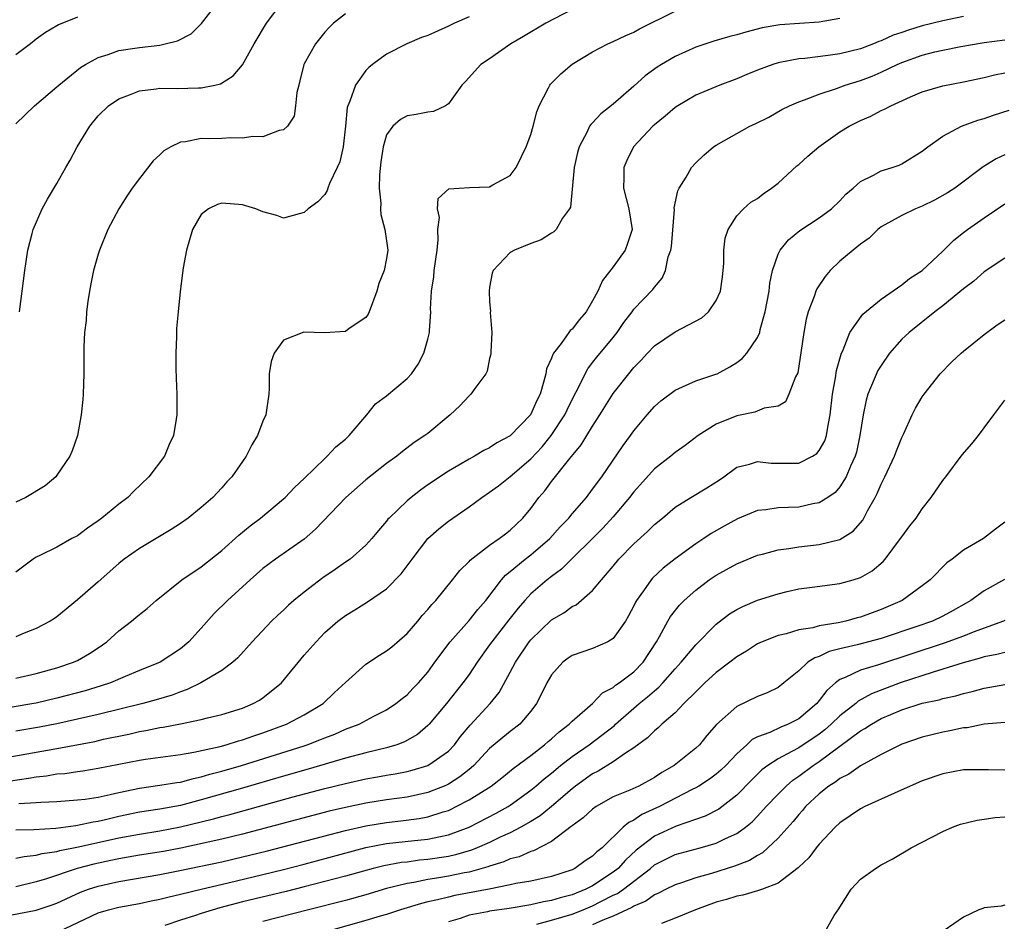
# Model space of a CAD drawing. Units: inches. Extents: x 2547022 to 2550000, y 1512000 to 1515000.
# Drawn here: x 2548581 to 2548677, y 1512712 to 1512799 of the extents above; entities that cross this region are included whole.
import ezdxf

# ---------------------------------------------------------------- set-up
doc = ezdxf.new("R2010")
doc.units = ezdxf.units.IN
doc.header["$MEASUREMENT"] = 0
doc.layers.add('LD25471512_2ft', color=112, linetype='Continuous')

msp = doc.modelspace()

# ---------------------------------------------------------------- linework, layer by layer
at = {"layer": 'LD25471512_2ft'}
for points, elevation in [([(2548581, 1512789.252), (2548582.828, 1512791), (2548585, 1512792.829), (2548585.174, 1512793), (2548587.295, 1512794.705), (2548587.769, 1512795), (2548589, 1512795.684), (2548589.97, 1512795.97), (2548591, 1512796.339), (2548592.57, 1512796.57), (2548593, 1512796.648), (2548595, 1512796.881), (2548595.522, 1512797), (2548596.703, 1512797.296), (2548598.02, 1512797.98), (2548599.041, 1512798.959), (2548600.623, 1512801)], 9724), ([(2548581.364, 1512771), (2548581.877, 1512775), (2548582.169, 1512777), (2548582.604, 1512778.604), (2548582.698, 1512779), (2548583.578, 1512781), (2548584.073, 1512781.927), (2548585, 1512783.467), (2548585.867, 1512785), (2548586.289, 1512785.71), (2548586.975, 1512787), (2548588.185, 1512789), (2548589, 1512790.025), (2548589.994, 1512791), (2548591, 1512791.676), (2548592.051, 1512792.051), (2548593, 1512792.433), (2548594.631, 1512792.631), (2548595, 1512792.705), (2548596.681, 1512792.682), (2548598.729, 1512792.729), (2548599, 1512792.719), (2548600.338, 1512793), (2548600.873, 1512793.127), (2548602.092, 1512793.909), (2548603.023, 1512794.977), (2548604.156, 1512797), (2548605.34, 1512799), (2548606.859, 1512801)], 9722), ([(2548635, 1512800.323), (2548632.447, 1512799), (2548630.293, 1512797.707), (2548629.044, 1512797), (2548627, 1512795.555), (2548626.161, 1512795), (2548624.664, 1512793.336), (2548624.308, 1512793), (2548623, 1512791.186), (2548622.711, 1512791), (2548621.567, 1512790.433), (2548621, 1512790.385), (2548619.86, 1512790.141), (2548619, 1512790.031), (2548618.342, 1512789.658), (2548617.61, 1512789), (2548617, 1512788.17), (2548616.663, 1512787), (2548616.444, 1512785.556), (2548616.308, 1512784.309), (2548616.269, 1512783), (2548616.441, 1512781.559), (2548616.422, 1512781), (2548616.435, 1512780.436), (2548616.84, 1512779), (2548617, 1512777.879), (2548617.112, 1512777), (2548617, 1512776.185), (2548616.772, 1512775), (2548616.258, 1512773.742), (2548616.038, 1512773), (2548615.317, 1512771), (2548615.225, 1512770.774), (2548615, 1512770.448), (2548613.371, 1512769.371), (2548613, 1512769.096), (2548610.974, 1512768.974), (2548608.974, 1512769.026), (2548607, 1512768.267), (2548606.071, 1512767), (2548605.802, 1512766.199), (2548605.614, 1512765), (2548605.598, 1512763.598), (2548605.577, 1512763), (2548605.269, 1512761), (2548605, 1512760.407), (2548604.469, 1512759), (2548603.915, 1512758.085), (2548603.381, 1512757), (2548603, 1512756.481), (2548601.989, 1512755), (2548601.495, 1512754.504), (2548601, 1512753.938), (2548600.134, 1512753), (2548599, 1512752.008), (2548597.744, 1512751), (2548597, 1512750.484), (2548596.104, 1512749.896), (2548593, 1512748.046), (2548591.512, 1512747), (2548591, 1512746.587), (2548589, 1512744.804), (2548587, 1512743.051), (2548585, 1512741.422), (2548584.756, 1512741.244), (2548584.357, 1512741), (2548583, 1512740.272), (2548581.834, 1512739.834), (2548581, 1512739.461)], 9716), ([(2548581, 1512735.454), (2548583, 1512735.908), (2548585, 1512736.451), (2548586.619, 1512737), (2548587, 1512737.183), (2548588.148, 1512737.852), (2548589, 1512738.42), (2548589.83, 1512739), (2548591, 1512740.052), (2548592.252, 1512741), (2548592.659, 1512741.341), (2548593, 1512741.655), (2548593.765, 1512742.235), (2548594.634, 1512743), (2548597.118, 1512745), (2548599, 1512746.272), (2548601, 1512747.852), (2548602.663, 1512749.337), (2548603.759, 1512750.241), (2548604.754, 1512751), (2548607, 1512752.865), (2548607.152, 1512753), (2548608.053, 1512753.947), (2548609, 1512754.831), (2548611, 1512756.786), (2548611.235, 1512757), (2548612.087, 1512757.913), (2548613, 1512758.664), (2548613.363, 1512759), (2548615.077, 1512761), (2548615.921, 1512762.079), (2548617, 1512762.858), (2548619, 1512764.523), (2548619.428, 1512765), (2548620.078, 1512765.922), (2548620.628, 1512767), (2548621, 1512768.357), (2548621.152, 1512769), (2548621.149, 1512769.149), (2548621.282, 1512771), (2548621.269, 1512771.269), (2548621.372, 1512773), (2548621.594, 1512774.405), (2548621.626, 1512775), (2548621.896, 1512777), (2548622.002, 1512778.002), (2548621.964, 1512779), (2548622.14, 1512780.14), (2548621.956, 1512781), (2548621.999, 1512782.001), (2548623.051, 1512782.949), (2548625.048, 1512783.048), (2548627, 1512783.113), (2548627.312, 1512783.312), (2548629, 1512784.243), (2548629.564, 1512785), (2548630.078, 1512786.078), (2548630.556, 1512787), (2548631, 1512788.22), (2548631.22, 1512789), (2548631.58, 1512790.42), (2548631.809, 1512791), (2548632.72, 1512792.721), (2548632.849, 1512793), (2548632.913, 1512793.087), (2548633.906, 1512794.094), (2548635, 1512795.041), (2548637, 1512796.226), (2548638.488, 1512797), (2548639, 1512797.214), (2548640.205, 1512797.795), (2548641, 1512798.133), (2548641.546, 1512798.454), (2548645, 1512800.166)], 9714), ([(2548613, 1512799.926), (2548611.849, 1512799), (2548611.409, 1512798.59), (2548611, 1512798.136), (2548610.096, 1512797), (2548609, 1512795.05), (2548608.976, 1512795), (2548608.59, 1512793.41), (2548608.466, 1512793), (2548608.287, 1512792.287), (2548608.155, 1512791), (2548608.012, 1512789.988), (2548607.376, 1512789), (2548607, 1512788.647), (2548606.586, 1512788.586), (2548605, 1512787.994), (2548604.024, 1512788.023), (2548603, 1512787.835), (2548601.893, 1512787.893), (2548601, 1512787.83), (2548599.801, 1512787.801), (2548599, 1512787.811), (2548597.488, 1512787.488), (2548597, 1512787.46), (2548596.058, 1512787), (2548595.392, 1512786.608), (2548595, 1512786.23), (2548594.347, 1512785.653), (2548593, 1512783.939), (2548592.306, 1512783), (2548591.781, 1512782.22), (2548590.997, 1512781.003), (2548589.956, 1512779), (2548589.128, 1512777), (2548589, 1512776.59), (2548588.554, 1512775), (2548588.289, 1512773.711), (2548588.159, 1512773), (2548588.003, 1512772.002), (2548587.876, 1512771), (2548587.831, 1512770.169), (2548587.686, 1512769), (2548587.618, 1512767.618), (2548587.599, 1512765), (2548587.538, 1512763), (2548587.517, 1512762.483), (2548587.366, 1512761), (2548586.991, 1512759), (2548586.479, 1512757.521), (2548586.244, 1512757), (2548585, 1512755.149), (2548584.884, 1512755), (2548583.872, 1512754.128), (2548581.995, 1512753), (2548581, 1512752.543)], 9720), ([(2548673, 1512799.654), (2548671, 1512799.242), (2548669, 1512798.735), (2548667.662, 1512798.338), (2548667, 1512798.098), (2548666.163, 1512797.837), (2548665, 1512797.289), (2548664.779, 1512797.221), (2548664.272, 1512797), (2548663, 1512796.521), (2548661, 1512796.036), (2548659.874, 1512795.873), (2548657.594, 1512795.594), (2548657, 1512795.556), (2548655.179, 1512795.179), (2548655, 1512795.155), (2548654.501, 1512795), (2548653, 1512794.441), (2548651.964, 1512794.036), (2548651, 1512793.62), (2548649.329, 1512793), (2548647, 1512792.014), (2548645.258, 1512791), (2548645, 1512790.826), (2548644.023, 1512789.977), (2548643, 1512789.146), (2548642.843, 1512789), (2548640.979, 1512787), (2548640.311, 1512785.689), (2548640.03, 1512785), (2548640.029, 1512784.029), (2548639.98, 1512783), (2548640.527, 1512781), (2548640.83, 1512779), (2548640.384, 1512777.616), (2548640.165, 1512777), (2548639, 1512775.366), (2548637.967, 1512774.033), (2548637.498, 1512773), (2548637, 1512772.054), (2548636.362, 1512771), (2548635.725, 1512770.274), (2548635, 1512769.331), (2548634.815, 1512769.185), (2548634.7, 1512769), (2548633.934, 1512767.934), (2548633.2, 1512767), (2548633.122, 1512766.877), (2548633, 1512766.519), (2548632.525, 1512765.476), (2548632.442, 1512765), (2548632.276, 1512764.276), (2548631.893, 1512763), (2548631.594, 1512762.406), (2548630.976, 1512761), (2548629, 1512758.986), (2548627.692, 1512758.308), (2548627, 1512757.816), (2548626.444, 1512757.557), (2548625.538, 1512757), (2548625, 1512756.713), (2548623, 1512755.552), (2548621, 1512754.21), (2548620.29, 1512753.71), (2548619.395, 1512753), (2548619, 1512752.657), (2548617.234, 1512751), (2548617.122, 1512750.878), (2548617, 1512750.704), (2548616.206, 1512749.794), (2548615.551, 1512749), (2548615, 1512748.379), (2548613.452, 1512747), (2548613, 1512746.708), (2548612.009, 1512745.991), (2548610.815, 1512745.185), (2548609, 1512743.801), (2548607.985, 1512743), (2548607.463, 1512742.537), (2548607, 1512742.075), (2548606.434, 1512741.566), (2548605.835, 1512741), (2548603.946, 1512739), (2548602.566, 1512737.434), (2548602.075, 1512737), (2548601, 1512736.22), (2548598.968, 1512735), (2548597.644, 1512734.356), (2548597, 1512734.153), (2548596.175, 1512733.825), (2548594.64, 1512733.36), (2548593.331, 1512733), (2548589, 1512731.942), (2548587, 1512731.48), (2548585, 1512731.03), (2548583.303, 1512730.697), (2548581, 1512730.32)], 9710), ([(2548625, 1512799.637), (2548623.606, 1512799), (2548623, 1512798.7), (2548621, 1512797.808), (2548620.4, 1512797.6), (2548618.957, 1512797), (2548617, 1512796.014), (2548615.64, 1512795), (2548615.289, 1512794.711), (2548615, 1512794.409), (2548613.971, 1512793), (2548613.432, 1512791.432), (2548613.228, 1512791), (2548613.178, 1512790.822), (2548612.999, 1512789), (2548612.77, 1512787), (2548612.447, 1512785.554), (2548612.203, 1512785), (2548611.455, 1512783.455), (2548611.291, 1512783), (2548611.228, 1512782.772), (2548611, 1512782.397), (2548610.334, 1512781.666), (2548609.372, 1512781), (2548609, 1512780.628), (2548608.513, 1512780.513), (2548607, 1512780.098), (2548606.354, 1512780.354), (2548605, 1512780.695), (2548604.314, 1512781), (2548603, 1512781.376), (2548601, 1512781.532), (2548600.594, 1512781.406), (2548599.715, 1512781), (2548599, 1512780.445), (2548598.153, 1512779), (2548597.576, 1512777), (2548597.261, 1512775.261), (2548596.964, 1512772.964), (2548596.763, 1512771), (2548596.621, 1512769.378), (2548596.606, 1512769), (2548596.615, 1512768.615), (2548596.533, 1512767), (2548596.533, 1512765.467), (2548596.582, 1512764.582), (2548596.633, 1512763), (2548596.632, 1512761), (2548596.578, 1512760.578), (2548596.302, 1512759), (2548595.879, 1512758.121), (2548595.426, 1512757), (2548593.906, 1512755), (2548592.428, 1512753.572), (2548591.881, 1512753), (2548591, 1512752.336), (2548589.348, 1512751), (2548589, 1512750.74), (2548587.975, 1512750.025), (2548587, 1512749.286), (2548586.46, 1512749), (2548585, 1512748.178), (2548583.35, 1512747.35), (2548583, 1512747.191), (2548582.686, 1512747), (2548581, 1512745.74)], 9718), ([(2548587, 1512799.592), (2548585.162, 1512798.837), (2548585, 1512798.732), (2548583.89, 1512798.11), (2548583, 1512797.469), (2548582.422, 1512797), (2548581, 1512795.926)], 9726), ([(2548661, 1512799.471), (2548659, 1512799.103), (2548655.168, 1512798.832), (2548653.46, 1512798.54), (2548651.861, 1512798.139), (2548651, 1512797.879), (2548650.302, 1512797.698), (2548648.754, 1512797.247), (2548647, 1512796.673), (2548645, 1512795.785), (2548643.697, 1512795), (2548643.276, 1512794.724), (2548642.106, 1512793.894), (2548641, 1512792.898), (2548639, 1512791.147), (2548637.779, 1512790.222), (2548637, 1512789.342), (2548636.818, 1512789.182), (2548636.71, 1512789), (2548636.477, 1512788.478), (2548635.681, 1512787), (2548635.531, 1512786.469), (2548635.207, 1512785), (2548634.84, 1512781.16), (2548634.761, 1512781), (2548634.083, 1512780.083), (2548633.446, 1512779), (2548633.227, 1512778.772), (2548633, 1512778.642), (2548632.018, 1512777.982), (2548631, 1512777.636), (2548629.41, 1512777), (2548629, 1512776.744), (2548627.345, 1512775), (2548627.261, 1512774.739), (2548627, 1512773.403), (2548626.947, 1512773), (2548627, 1512771.98), (2548627.07, 1512771.07), (2548627.065, 1512770.935), (2548627.204, 1512769), (2548627.127, 1512767.127), (2548627.101, 1512766.899), (2548627, 1512766.483), (2548626.75, 1512765.25), (2548626.641, 1512765), (2548625.566, 1512763.566), (2548625.174, 1512763), (2548625, 1512762.862), (2548624.111, 1512761.889), (2548623.183, 1512761), (2548621, 1512759.21), (2548620.727, 1512759), (2548619.69, 1512758.31), (2548618.541, 1512757.459), (2548617.983, 1512757), (2548617, 1512756.275), (2548615, 1512754.7), (2548613.057, 1512753), (2548610.086, 1512749.914), (2548609, 1512748.95), (2548606.213, 1512747), (2548605, 1512746.11), (2548603.749, 1512745), (2548601.572, 1512743), (2548600.262, 1512741.738), (2548599, 1512740.307), (2548597.799, 1512739), (2548597, 1512738.306), (2548595.007, 1512737), (2548593, 1512736.193), (2548591.618, 1512735.618), (2548590.187, 1512735), (2548589.294, 1512734.706), (2548587.751, 1512734.249), (2548585, 1512733.531), (2548583, 1512733.049), (2548582.745, 1512733), (2548580.656, 1512732.656)], 9712), ([(2548579.714, 1512727.714), (2548585, 1512728.642), (2548588.666, 1512729.334), (2548589.534, 1512729.534), (2548591.971, 1512730.029), (2548593, 1512730.277), (2548593.627, 1512730.373), (2548595, 1512730.665), (2548595.297, 1512730.703), (2548597, 1512731.032), (2548599, 1512731.447), (2548599.612, 1512731.612), (2548601, 1512731.936), (2548603, 1512732.557), (2548604.051, 1512733), (2548604.659, 1512733.341), (2548605, 1512733.57), (2548606.788, 1512735), (2548609, 1512737.689), (2548610.157, 1512739), (2548611, 1512739.88), (2548612.271, 1512741), (2548613, 1512741.552), (2548613.911, 1512742.089), (2548615.14, 1512742.86), (2548617, 1512744.121), (2548618.415, 1512745.586), (2548619.469, 1512747), (2548621.018, 1512749), (2548622.062, 1512749.938), (2548623, 1512750.703), (2548625, 1512752.085), (2548626.234, 1512753), (2548627, 1512753.493), (2548627.864, 1512754.136), (2548629, 1512755.027), (2548631, 1512756.755), (2548632.086, 1512757.915), (2548632.975, 1512759), (2548634.306, 1512761), (2548634.517, 1512761.482), (2548635.183, 1512762.816), (2548635.609, 1512763.609), (2548636.26, 1512765), (2548636.523, 1512765.477), (2548637, 1512766.072), (2548637.393, 1512766.607), (2548639, 1512768.522), (2548639.385, 1512769), (2548640.039, 1512769.961), (2548640.828, 1512771), (2548641, 1512771.248), (2548642.837, 1512773.164), (2548643, 1512773.409), (2548643.747, 1512774.253), (2548644.07, 1512775), (2548644.326, 1512776.326), (2548644.579, 1512777), (2548644.644, 1512777.356), (2548644.931, 1512780.931), (2548644.924, 1512781.076), (2548645.266, 1512782.734), (2548645.395, 1512783), (2548646.075, 1512784.075), (2548646.595, 1512785), (2548647, 1512785.453), (2548647.788, 1512786.212), (2548648.746, 1512787), (2548649, 1512787.176), (2548651, 1512788.315), (2548652.267, 1512789), (2548652.77, 1512789.23), (2548654.099, 1512789.901), (2548655.375, 1512790.625), (2548656.101, 1512791), (2548657, 1512791.389), (2548657.573, 1512791.573), (2548659, 1512792.133), (2548660.678, 1512792.678), (2548661.51, 1512793), (2548663, 1512793.455), (2548664.121, 1512793.879), (2548665, 1512794.246), (2548666.567, 1512795), (2548667, 1512795.193), (2548669, 1512795.913), (2548670.23, 1512796.23), (2548671, 1512796.398), (2548672.734, 1512796.735), (2548675, 1512797.133), (2548677, 1512797.401)], 9708), ([(2548580.496, 1512725.504), (2548582.244, 1512725.756), (2548583, 1512725.9), (2548584, 1512726), (2548585, 1512726.17), (2548585.771, 1512726.229), (2548587, 1512726.421), (2548587.517, 1512726.483), (2548589, 1512726.722), (2548593, 1512727.499), (2548593.596, 1512727.595), (2548597, 1512728.062), (2548598.274, 1512728.274), (2548600.838, 1512728.838), (2548601.432, 1512729), (2548602.623, 1512729.377), (2548603, 1512729.47), (2548604.126, 1512729.874), (2548605, 1512730.16), (2548607.287, 1512731), (2548609, 1512731.899), (2548610.827, 1512733), (2548611.938, 1512734.062), (2548613, 1512735.04), (2548615, 1512736.818), (2548616.307, 1512737.693), (2548617, 1512738.117), (2548617.506, 1512738.494), (2548619, 1512739.812), (2548620.029, 1512741), (2548620.468, 1512741.532), (2548621, 1512742.119), (2548621.393, 1512742.607), (2548621.775, 1512743), (2548623.403, 1512745), (2548624.103, 1512745.897), (2548625, 1512746.772), (2548625.1, 1512746.9), (2548627, 1512748.365), (2548627.931, 1512749), (2548628.528, 1512749.473), (2548629, 1512749.823), (2548629.595, 1512750.405), (2548630.238, 1512751), (2548631, 1512751.928), (2548631.767, 1512753), (2548632.349, 1512753.651), (2548633, 1512754.533), (2548634.771, 1512756.771), (2548635.892, 1512758.108), (2548637, 1512759.918), (2548637.707, 1512761), (2548639, 1512763.082), (2548640.5, 1512765), (2548641, 1512765.605), (2548641.695, 1512766.304), (2548642.33, 1512767), (2548643, 1512767.692), (2548645, 1512769.061), (2548647.583, 1512770.417), (2548648.237, 1512771), (2548649, 1512772.094), (2548649.41, 1512773), (2548649.612, 1512774.388), (2548649.674, 1512775), (2548649.729, 1512775.729), (2548649.728, 1512777), (2548649.847, 1512778.153), (2548650.14, 1512779), (2548651, 1512780.311), (2548651.645, 1512781), (2548652.358, 1512781.642), (2548653, 1512782.012), (2548653.541, 1512782.459), (2548654.36, 1512783), (2548655, 1512783.497), (2548656.83, 1512785.17), (2548657, 1512785.296), (2548657.894, 1512786.106), (2548658.944, 1512787), (2548661, 1512788.456), (2548661.892, 1512789), (2548663, 1512789.573), (2548664.005, 1512789.996), (2548665, 1512790.521), (2548665.341, 1512790.659), (2548665.94, 1512791), (2548667.866, 1512791.866), (2548669, 1512792.354), (2548671, 1512792.926), (2548673, 1512793.302), (2548675, 1512793.741), (2548676.01, 1512793.99), (2548677, 1512794.185)], 9706), ([(2548581.311, 1512723.311), (2548583, 1512723.402), (2548583.45, 1512723.45), (2548585, 1512723.512), (2548587, 1512723.65), (2548587.738, 1512723.738), (2548589, 1512723.933), (2548590.175, 1512724.175), (2548591, 1512724.385), (2548593, 1512724.808), (2548595, 1512725.068), (2548596.652, 1512725.348), (2548597, 1512725.39), (2548598.256, 1512725.744), (2548599, 1512725.89), (2548599.847, 1512726.153), (2548601, 1512726.446), (2548602.928, 1512727), (2548609, 1512728.908), (2548609.283, 1512729), (2548610.531, 1512729.469), (2548611, 1512729.672), (2548611.972, 1512730.028), (2548613, 1512730.501), (2548614.347, 1512731), (2548615.767, 1512731.767), (2548617, 1512732.397), (2548617.909, 1512733), (2548618.504, 1512733.496), (2548619, 1512733.842), (2548619.542, 1512734.458), (2548620.084, 1512735), (2548621, 1512736.053), (2548621.681, 1512737), (2548623.176, 1512739), (2548625, 1512741.042), (2548625.863, 1512742.137), (2548626.628, 1512743), (2548628.16, 1512745), (2548628.546, 1512745.454), (2548629, 1512745.799), (2548630.447, 1512747), (2548631, 1512747.417), (2548632.857, 1512749), (2548633.854, 1512750.147), (2548634.68, 1512751), (2548635, 1512751.398), (2548636.393, 1512753), (2548637, 1512753.784), (2548637.888, 1512755), (2548639.966, 1512758.034), (2548640.672, 1512759), (2548641, 1512759.474), (2548642.286, 1512761), (2548643, 1512761.807), (2548643.633, 1512762.367), (2548645, 1512763.409), (2548645.723, 1512763.723), (2548647, 1512764.318), (2548648.947, 1512764.947), (2548649.075, 1512765), (2548650.324, 1512765.676), (2548651, 1512766.103), (2548651.509, 1512766.491), (2548651.968, 1512767), (2548653, 1512768.504), (2548653.215, 1512769), (2548653.274, 1512769.273), (2548653.759, 1512771), (2548654.121, 1512773), (2548654.204, 1512773.796), (2548654.467, 1512775), (2548655, 1512776.588), (2548655.187, 1512777), (2548656.012, 1512777.988), (2548657.113, 1512778.887), (2548659, 1512780.109), (2548660.193, 1512781), (2548661, 1512781.77), (2548661.579, 1512782.421), (2548662.274, 1512783), (2548663, 1512783.661), (2548664.27, 1512784.27), (2548665, 1512784.677), (2548666.059, 1512785), (2548666.757, 1512785.243), (2548667, 1512785.35), (2548669, 1512786.577), (2548669.524, 1512787), (2548671, 1512788.032), (2548672.818, 1512789), (2548674.399, 1512789.601), (2548675, 1512789.774), (2548675.904, 1512790.096), (2548677.43, 1512790.57)], 9704), ([(2548677, 1512786.224), (2548676.159, 1512785.841), (2548674.92, 1512785.081), (2548672.148, 1512783), (2548671.456, 1512782.544), (2548670.171, 1512781.829), (2548669, 1512781.266), (2548668.342, 1512781), (2548667, 1512780.332), (2548665, 1512779.236), (2548664.692, 1512779), (2548663.845, 1512778.155), (2548663, 1512777.578), (2548662.283, 1512777), (2548661, 1512775.909), (2548660.043, 1512775), (2548659.557, 1512774.443), (2548658.756, 1512773.244), (2548658.662, 1512773), (2548658.505, 1512772.505), (2548657.917, 1512771), (2548657.717, 1512770.282), (2548657.484, 1512769), (2548657.255, 1512767.255), (2548656.902, 1512765.099), (2548656.69, 1512764.689), (2548656.048, 1512763), (2548655.714, 1512762.287), (2548655, 1512761.85), (2548653.657, 1512761.657), (2548652.741, 1512761.259), (2548651, 1512760.911), (2548649, 1512760.091), (2548647.236, 1512759), (2548645.972, 1512758.028), (2548645, 1512757.355), (2548644.581, 1512757), (2548643, 1512755.779), (2548641, 1512753.549), (2548640.581, 1512753), (2548639, 1512751.118), (2548637.994, 1512750.006), (2548633.978, 1512746.022), (2548633, 1512745.322), (2548632.59, 1512745), (2548631, 1512743.635), (2548630.419, 1512743), (2548629.76, 1512742.24), (2548628.872, 1512741.128), (2548627.213, 1512739), (2548627, 1512738.685), (2548625.778, 1512737), (2548625, 1512735.83), (2548624.411, 1512735), (2548622.81, 1512733), (2548621.12, 1512731), (2548621, 1512730.872), (2548620.007, 1512729.993), (2548618.724, 1512729.276), (2548618.003, 1512729), (2548617, 1512728.691), (2548615, 1512728.206), (2548613, 1512727.69), (2548609.373, 1512726.627), (2548607, 1512725.955), (2548603, 1512724.78), (2548599, 1512723.648), (2548597, 1512723.122), (2548595, 1512722.759), (2548593, 1512722.464), (2548591, 1512722.038), (2548589.718, 1512721.718), (2548589, 1512721.556), (2548588.507, 1512721.493), (2548587, 1512721.159), (2548586.849, 1512721.151), (2548584.893, 1512720.893), (2548582.766, 1512720.766), (2548581, 1512720.73)], 9702), ([(2548581, 1512717.988), (2548581.829, 1512718.171), (2548583, 1512718.288), (2548583.557, 1512718.444), (2548585, 1512718.654), (2548585.268, 1512718.732), (2548587.091, 1512719.091), (2548591, 1512719.973), (2548593, 1512720.345), (2548595, 1512720.65), (2548597, 1512721.049), (2548599, 1512721.538), (2548600.189, 1512721.811), (2548601, 1512722.036), (2548601.777, 1512722.223), (2548607.937, 1512723.937), (2548611, 1512724.757), (2548613, 1512725.253), (2548615, 1512725.687), (2548616.123, 1512725.877), (2548617, 1512726.054), (2548617.819, 1512726.181), (2548619, 1512726.418), (2548619.467, 1512726.533), (2548621.014, 1512726.985), (2548623, 1512728.393), (2548623.587, 1512729), (2548624.187, 1512729.813), (2548625.103, 1512730.897), (2548627.055, 1512733), (2548627.914, 1512734.086), (2548629, 1512736.038), (2548629.506, 1512737), (2548630.85, 1512739), (2548631, 1512739.186), (2548633, 1512741.112), (2548634.187, 1512741.813), (2548635, 1512742.404), (2548635.409, 1512742.591), (2548637, 1512743.972), (2548637.844, 1512745), (2548639, 1512746.339), (2548639.549, 1512747), (2548641, 1512748.489), (2548642.32, 1512749.68), (2548643, 1512750.379), (2548643.766, 1512751), (2548645, 1512752.05), (2548646.518, 1512753), (2548648.07, 1512753.93), (2548649.298, 1512754.702), (2548649.745, 1512755), (2548651, 1512755.92), (2548652.216, 1512756.216), (2548653, 1512756.486), (2548654.316, 1512756.315), (2548657, 1512756.32), (2548658.348, 1512757), (2548658.749, 1512757.251), (2548659, 1512757.544), (2548659.528, 1512758.472), (2548659.696, 1512759), (2548659.814, 1512759.814), (2548660.057, 1512761), (2548660.271, 1512763), (2548660.586, 1512764.586), (2548660.683, 1512765.317), (2548661.11, 1512766.89), (2548661.312, 1512767.312), (2548661.951, 1512769), (2548663.218, 1512770.782), (2548665, 1512772.221), (2548667, 1512773.622), (2548667.764, 1512774.235), (2548668.995, 1512775), (2548671, 1512776.88), (2548672.042, 1512777.958), (2548673, 1512778.685), (2548673.388, 1512779), (2548675, 1512780.137), (2548677, 1512781.495)], 9700), ([(2548677, 1512776.209), (2548675, 1512774.872), (2548674.01, 1512773.99), (2548673, 1512773.239), (2548671, 1512771.599), (2548670.209, 1512771), (2548667.707, 1512769), (2548667, 1512768.336), (2548665.824, 1512767), (2548665, 1512765.808), (2548664.693, 1512765.306), (2548663.718, 1512763), (2548663.561, 1512762.439), (2548663.252, 1512761), (2548662.949, 1512759), (2548662.595, 1512757.404), (2548662.471, 1512757), (2548662.015, 1512756.015), (2548661.605, 1512755), (2548661, 1512754.013), (2548660.528, 1512753.472), (2548659.843, 1512753), (2548659, 1512752.467), (2548658.361, 1512752.361), (2548657, 1512752.063), (2548655, 1512751.987), (2548653.799, 1512751.799), (2548653, 1512751.715), (2548651.069, 1512750.931), (2548649.777, 1512750.223), (2548648.508, 1512749.491), (2548647.798, 1512749), (2548647, 1512748.483), (2548645, 1512747.038), (2548643.853, 1512746.147), (2548642.822, 1512745.178), (2548642.67, 1512745), (2548641.947, 1512743.947), (2548641.26, 1512743), (2548641.164, 1512742.836), (2548641, 1512742.472), (2548640.489, 1512741.511), (2548640.179, 1512741), (2548639, 1512739.313), (2548638.469, 1512739), (2548637, 1512738.355), (2548635, 1512737.651), (2548634.613, 1512737.388), (2548634.105, 1512737), (2548633, 1512735.785), (2548632.547, 1512735), (2548632.048, 1512733.952), (2548631.551, 1512733), (2548631, 1512732.266), (2548629.923, 1512731), (2548629, 1512730.287), (2548628.287, 1512729.713), (2548627, 1512728.628), (2548625.459, 1512727), (2548625.222, 1512726.778), (2548625, 1512726.619), (2548624.107, 1512725.893), (2548623, 1512725.193), (2548622.873, 1512725.127), (2548622.593, 1512725), (2548621, 1512724.356), (2548619, 1512723.928), (2548617, 1512723.651), (2548615, 1512723.332), (2548613, 1512722.925), (2548611.437, 1512722.563), (2548603, 1512720.333), (2548601, 1512719.856), (2548597.015, 1512718.985), (2548595.35, 1512718.65), (2548593, 1512718.284), (2548591.912, 1512718.088), (2548591, 1512717.945), (2548590.234, 1512717.766), (2548588.586, 1512717.414), (2548586.968, 1512717), (2548584.003, 1512716.004), (2548583, 1512715.698), (2548581, 1512715.23)], 9698), ([(2548580.472, 1512712.471), (2548583, 1512712.944), (2548584.53, 1512713.47), (2548585, 1512713.65), (2548587.288, 1512714.712), (2548588.064, 1512715), (2548589, 1512715.301), (2548591, 1512715.753), (2548595, 1512716.415), (2548596.762, 1512716.762), (2548601, 1512717.657), (2548603, 1512718.116), (2548605.307, 1512718.693), (2548613, 1512720.7), (2548615, 1512721.147), (2548617, 1512721.472), (2548618.383, 1512721.617), (2548620.162, 1512721.838), (2548621, 1512721.998), (2548622.498, 1512722.498), (2548623, 1512722.637), (2548623.255, 1512722.745), (2548623.764, 1512723), (2548625, 1512723.655), (2548627.146, 1512725), (2548628.19, 1512725.81), (2548629.289, 1512726.711), (2548631, 1512727.961), (2548632.34, 1512729), (2548632.682, 1512729.318), (2548633, 1512729.581), (2548633.736, 1512730.264), (2548634.726, 1512731), (2548635, 1512731.304), (2548637, 1512733.02), (2548637.954, 1512734.046), (2548639, 1512734.557), (2548639.23, 1512734.77), (2548639.587, 1512735), (2548641, 1512736.076), (2548641.899, 1512737), (2548643.207, 1512739), (2548643.5, 1512739.5), (2548644.311, 1512741), (2548644.564, 1512741.437), (2548645.445, 1512742.555), (2548645.877, 1512743), (2548647, 1512744.011), (2548648.311, 1512745), (2548649, 1512745.467), (2548651, 1512746.552), (2548653, 1512747.381), (2548653.498, 1512747.498), (2548655, 1512747.924), (2548656.036, 1512748.036), (2548657, 1512748.207), (2548659, 1512748.43), (2548661, 1512748.919), (2548662.289, 1512749.711), (2548663.217, 1512750.782), (2548663.686, 1512751.686), (2548664.422, 1512753), (2548664.616, 1512753.383), (2548665, 1512754.297), (2548665.369, 1512755), (2548666.315, 1512757), (2548666.488, 1512757.512), (2548667, 1512758.799), (2548667.204, 1512759.204), (2548668.016, 1512761), (2548668.347, 1512761.653), (2548669, 1512762.754), (2548669.17, 1512763), (2548670.741, 1512765), (2548671.862, 1512766.138), (2548672.769, 1512767), (2548673, 1512767.194), (2548675, 1512768.793), (2548676.271, 1512769.73), (2548677, 1512770.238)], 9696), ([(2548585.13, 1512710.87), (2548589, 1512712.69), (2548590.011, 1512713), (2548591, 1512713.259), (2548593, 1512713.619), (2548594.141, 1512713.859), (2548595, 1512714.017), (2548595.773, 1512714.227), (2548597, 1512714.501), (2548598.989, 1512715), (2548601.608, 1512715.608), (2548605, 1512716.419), (2548607, 1512716.911), (2548609, 1512717.433), (2548615, 1512719.041), (2548617, 1512719.411), (2548619.709, 1512719.709), (2548621, 1512719.833), (2548622.084, 1512720.084), (2548623, 1512720.252), (2548625, 1512721.002), (2548627.631, 1512722.369), (2548628.79, 1512723), (2548629, 1512723.134), (2548631, 1512724.587), (2548631.499, 1512725), (2548632.297, 1512725.703), (2548633, 1512726.263), (2548633.884, 1512727), (2548635, 1512727.874), (2548636.656, 1512729), (2548639.114, 1512730.886), (2548639.226, 1512731), (2548641, 1512732.56), (2548641.517, 1512733), (2548642.34, 1512733.66), (2548643, 1512734.242), (2548643.422, 1512734.578), (2548643.81, 1512735), (2548645, 1512736.364), (2548645.593, 1512737), (2548647, 1512738.699), (2548649, 1512740.698), (2548650.296, 1512741.704), (2548651, 1512742.121), (2548651.574, 1512742.426), (2548653, 1512743.016), (2548655, 1512743.657), (2548655.868, 1512743.868), (2548657, 1512744.117), (2548658.301, 1512744.301), (2548661, 1512744.641), (2548662.281, 1512745), (2548663, 1512745.219), (2548664.132, 1512745.867), (2548665.209, 1512746.791), (2548665.385, 1512747), (2548666.893, 1512749), (2548667, 1512749.171), (2548667.773, 1512750.227), (2548668.389, 1512751), (2548669, 1512751.902), (2548669.865, 1512753), (2548671, 1512754.642), (2548671.269, 1512755), (2548672.883, 1512757.117), (2548673.807, 1512758.193), (2548674.465, 1512759), (2548675, 1512759.75), (2548675.947, 1512761), (2548677, 1512762.433)], 9694), ([(2548677, 1512750.612), (2548676.087, 1512749.913), (2548674.946, 1512749), (2548673, 1512747.875), (2548671.895, 1512747), (2548671.363, 1512746.637), (2548669.747, 1512745), (2548669, 1512744.417), (2548667.036, 1512743), (2548665, 1512742.135), (2548663, 1512741.396), (2548662.678, 1512741.322), (2548661.559, 1512741), (2548660.839, 1512740.838), (2548659, 1512740.541), (2548658.356, 1512740.356), (2548657, 1512740.149), (2548655.768, 1512739.768), (2548655, 1512739.609), (2548653.455, 1512739), (2548653, 1512738.779), (2548651.922, 1512738.078), (2548651, 1512737.537), (2548650.316, 1512737), (2548649, 1512736.014), (2548647.9, 1512735), (2548647.45, 1512734.55), (2548647, 1512734.144), (2548645.852, 1512733), (2548645, 1512732.115), (2548643.722, 1512731), (2548643.365, 1512730.635), (2548643, 1512730.356), (2548642.339, 1512729.661), (2548641, 1512728.701), (2548640.189, 1512728.189), (2548639, 1512727.347), (2548637.547, 1512726.453), (2548637, 1512726.18), (2548635.351, 1512725), (2548635, 1512724.731), (2548633, 1512723.012), (2548631.895, 1512722.106), (2548631, 1512721.562), (2548630.03, 1512721), (2548629, 1512720.472), (2548628.031, 1512720.031), (2548627, 1512719.537), (2548625.793, 1512719), (2548625.234, 1512718.766), (2548623.69, 1512718.31), (2548623, 1512718.167), (2548621, 1512717.863), (2548620.206, 1512717.794), (2548619, 1512717.629), (2548618.432, 1512717.568), (2548616.744, 1512717.257), (2548615.687, 1512717), (2548614.756, 1512716.756), (2548613, 1512716.259), (2548609, 1512715.215), (2548607.237, 1512714.763), (2548603, 1512713.756), (2548600.814, 1512713.186), (2548599, 1512712.642), (2548598.451, 1512712.45), (2548597, 1512711.989), (2548595.459, 1512711.459)], 9692), ([(2548676.974, 1512745.026), (2548675, 1512743.929), (2548673.719, 1512743), (2548673.267, 1512742.733), (2548671.988, 1512742.012), (2548671, 1512741.492), (2548669.983, 1512741), (2548668.46, 1512740.46), (2548665, 1512739.308), (2548662.686, 1512738.686), (2548661, 1512738.296), (2548659.964, 1512738.035), (2548659, 1512737.574), (2548658.559, 1512737.441), (2548657.888, 1512737), (2548657, 1512736.168), (2548655.561, 1512735), (2548655, 1512734.567), (2548653.947, 1512734.053), (2548653, 1512733.681), (2548651, 1512732.73), (2548649.029, 1512730.971), (2548648.095, 1512729.905), (2548647.364, 1512729), (2548647, 1512728.664), (2548644.923, 1512727), (2548643.7, 1512726.3), (2548643, 1512725.828), (2548641.468, 1512725), (2548640.599, 1512724.599), (2548639, 1512723.941), (2548637.33, 1512723), (2548637, 1512722.767), (2548636.088, 1512721.912), (2548635, 1512721.142), (2548634.928, 1512721.072), (2548633, 1512719.634), (2548631.273, 1512718.727), (2548631, 1512718.656), (2548629.87, 1512718.13), (2548629, 1512717.927), (2548628.366, 1512717.634), (2548627, 1512717.227), (2548626.84, 1512717.16), (2548625, 1512716.639), (2548624.563, 1512716.563), (2548623, 1512716.241), (2548622.083, 1512716.083), (2548621, 1512715.922), (2548619.646, 1512715.646), (2548619, 1512715.552), (2548617, 1512715.044), (2548615, 1512714.437), (2548613, 1512713.893), (2548609.421, 1512713), (2548605, 1512711.865)], 9690), ([(2548677, 1512741.057), (2548676.879, 1512741), (2548673.928, 1512739.928), (2548673, 1512739.542), (2548671.133, 1512738.867), (2548664.758, 1512736.758), (2548663, 1512736.232), (2548661.514, 1512735.514), (2548661, 1512735.322), (2548660.576, 1512735), (2548659.725, 1512734.275), (2548659, 1512733.291), (2548658.857, 1512733.143), (2548658.748, 1512733), (2548657, 1512731.523), (2548655.978, 1512731), (2548655.276, 1512730.724), (2548654.208, 1512730.208), (2548653, 1512729.765), (2548652.49, 1512729.51), (2548651.965, 1512729), (2548651, 1512728.138), (2548649.914, 1512727), (2548649.451, 1512726.549), (2548649, 1512726.165), (2548648.336, 1512725.664), (2548647.302, 1512725), (2548647, 1512724.825), (2548646.662, 1512724.662), (2548643.478, 1512723), (2548641.779, 1512722.222), (2548641, 1512721.688), (2548640.524, 1512721.476), (2548639.973, 1512721), (2548637.911, 1512719), (2548637.396, 1512718.605), (2548637, 1512718.194), (2548636.269, 1512717.731), (2548635.267, 1512717), (2548635, 1512716.876), (2548633, 1512716.217), (2548631, 1512715.778), (2548629.529, 1512715.529), (2548629, 1512715.409), (2548626.965, 1512715), (2548623.626, 1512714.374), (2548623, 1512714.227), (2548621.951, 1512713.951), (2548621, 1512713.75), (2548620.396, 1512713.604), (2548618.365, 1512713), (2548617, 1512712.552), (2548616.376, 1512712.376), (2548615, 1512711.947), (2548611.548, 1512711)], 9688), ([(2548677, 1512737.96), (2548676.247, 1512737.753), (2548675, 1512737.543), (2548674.599, 1512737.401), (2548672.967, 1512736.966), (2548671, 1512736.33), (2548670.061, 1512736.061), (2548666.86, 1512735), (2548664.061, 1512733.939), (2548662.777, 1512733.223), (2548662.534, 1512733), (2548661, 1512731.811), (2548660.161, 1512731), (2548659.541, 1512730.459), (2548659, 1512730.046), (2548657, 1512728.718), (2548656.34, 1512728.34), (2548655, 1512727.648), (2548654.016, 1512727), (2548653.437, 1512726.563), (2548652.427, 1512725.572), (2548651, 1512724.112), (2548649.248, 1512722.752), (2548647.929, 1512722.071), (2548645.092, 1512721.092), (2548643, 1512720.139), (2548641.23, 1512718.77), (2548640.184, 1512717.816), (2548639.469, 1512717), (2548639, 1512716.629), (2548637, 1512715.329), (2548636.351, 1512715), (2548635, 1512714.457), (2548633.842, 1512714.158), (2548633, 1512713.887), (2548632.234, 1512713.767), (2548631, 1512713.465), (2548628.888, 1512713.112), (2548627, 1512712.853), (2548626.802, 1512712.802), (2548625, 1512712.46), (2548624.152, 1512712.152), (2548623, 1512711.821)], 9686), ([(2548631.592, 1512711.592), (2548633, 1512711.976), (2548635, 1512712.576), (2548636.074, 1512713), (2548637, 1512713.384), (2548637.806, 1512713.806), (2548639, 1512714.397), (2548639.418, 1512714.582), (2548640.002, 1512715), (2548642.603, 1512717), (2548643, 1512717.342), (2548644.093, 1512717.906), (2548645, 1512718.348), (2548645.507, 1512718.493), (2548647.442, 1512719), (2548649, 1512719.455), (2548649.897, 1512719.897), (2548651, 1512720.386), (2548651.85, 1512721), (2548652.477, 1512721.524), (2548653, 1512722.067), (2548653.839, 1512723), (2548655, 1512724.224), (2548655.768, 1512725), (2548656.429, 1512725.571), (2548657, 1512725.95), (2548658.4, 1512727), (2548659, 1512727.389), (2548663, 1512730.343), (2548663.429, 1512730.571), (2548664.052, 1512731), (2548665, 1512731.541), (2548665.954, 1512731.954), (2548667, 1512732.39), (2548669, 1512733.03), (2548670.629, 1512733.37), (2548671, 1512733.487), (2548672.25, 1512733.75), (2548673, 1512733.98), (2548673.833, 1512734.167), (2548675, 1512734.507), (2548677, 1512734.848)], 9684), ([(2548677, 1512731.172), (2548675, 1512730.988), (2548673.345, 1512730.654), (2548673, 1512730.63), (2548671.657, 1512730.343), (2548671, 1512730.229), (2548669, 1512729.739), (2548667, 1512729.052), (2548665, 1512728.046), (2548663, 1512726.962), (2548661.853, 1512726.147), (2548661, 1512725.734), (2548660.594, 1512725.406), (2548659.936, 1512725), (2548659, 1512724.257), (2548657.673, 1512723), (2548657.37, 1512722.63), (2548657, 1512722.234), (2548656.448, 1512721.552), (2548655, 1512719.933), (2548654.014, 1512719), (2548653.485, 1512718.515), (2548653, 1512718.259), (2548652.218, 1512717.782), (2548650.766, 1512717.234), (2548648.526, 1512716.526), (2548647, 1512716.081), (2548645.616, 1512715.616), (2548645, 1512715.427), (2548644.149, 1512715), (2548643.399, 1512714.602), (2548643, 1512714.445), (2548642.167, 1512713.833), (2548641, 1512713.354), (2548640.794, 1512713.207), (2548639, 1512712.376), (2548637.979, 1512711.979), (2548637, 1512711.525)], 9682), ([(2548677, 1512726.544), (2548675.435, 1512726.565), (2548673, 1512726.557), (2548671, 1512726.198), (2548669, 1512725.49), (2548666.31, 1512724.31), (2548663.424, 1512723), (2548663, 1512722.783), (2548661, 1512721.44), (2548660.536, 1512721), (2548659, 1512719.367), (2548658.693, 1512719), (2548657.971, 1512718.028), (2548657, 1512717.133), (2548656.939, 1512717.061), (2548655, 1512715.591), (2548653.483, 1512715), (2548653, 1512714.841), (2548651.589, 1512714.411), (2548651, 1512714.322), (2548650.005, 1512713.995), (2548649, 1512713.718), (2548646.977, 1512713), (2548645, 1512712.171), (2548643.67, 1512711.67)], 9680), ([(2548659.409, 1512710.591), (2548660.446, 1512712.446), (2548660.91, 1512713.09), (2548661, 1512713.261), (2548662.096, 1512715), (2548663, 1512715.949), (2548664.457, 1512717), (2548665, 1512717.343), (2548666.084, 1512717.916), (2548667.919, 1512719), (2548671, 1512720.587), (2548671.932, 1512721), (2548672.715, 1512721.285), (2548674.309, 1512721.691), (2548675, 1512721.772), (2548676.063, 1512721.937), (2548677, 1512722.023)], 9678), ([(2548677, 1512713.443), (2548676.663, 1512713.337), (2548675, 1512713.176), (2548674.882, 1512713.118), (2548674.471, 1512713), (2548673, 1512712.275), (2548671.131, 1512711)], 9676)]:
    msp.add_lwpolyline(points, dxfattribs=dict(at, elevation=elevation))

doc.saveas('drawing.dxf')
